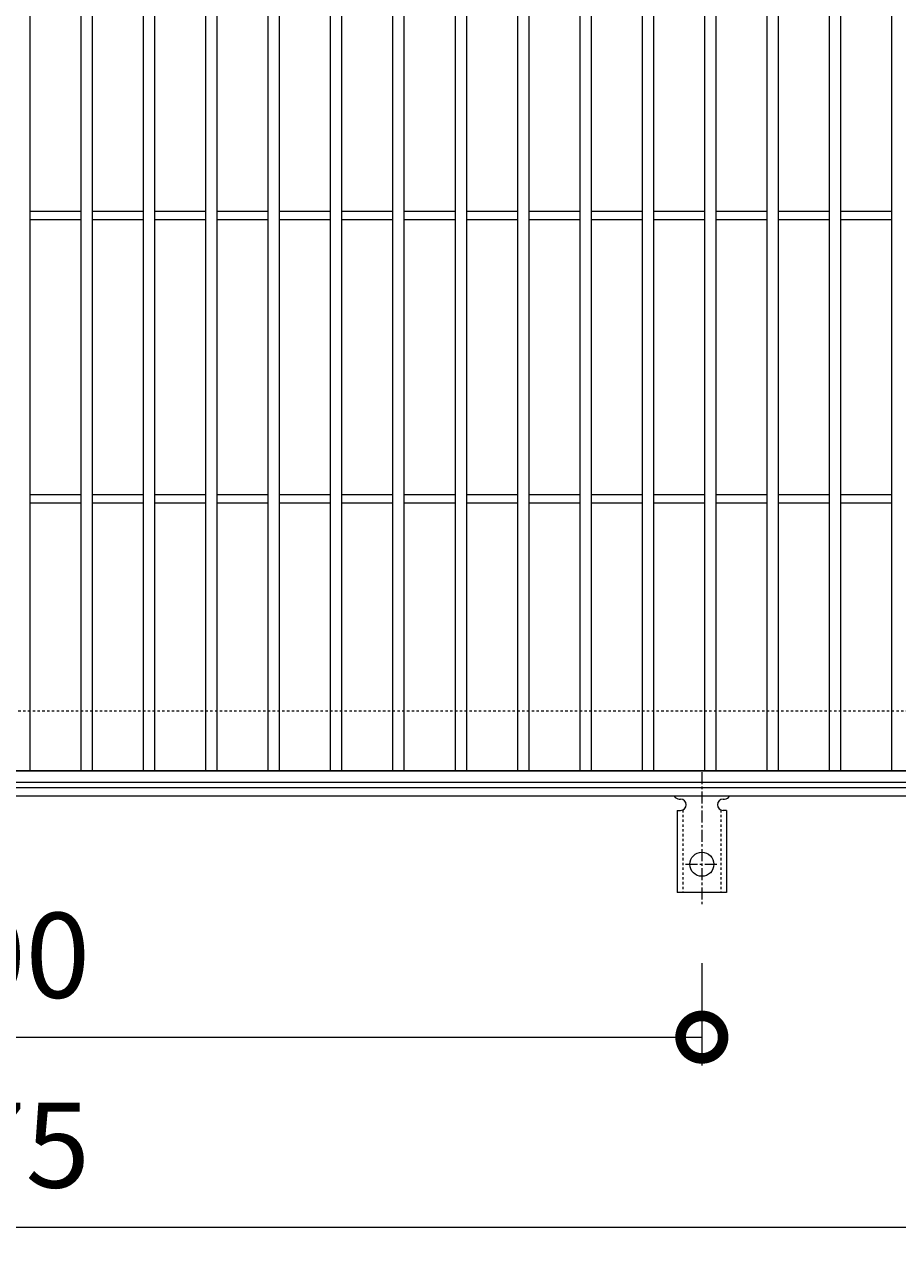
# Model space of a CAD drawing. Units: millimetres. Extents: x -646 to 650, y -300 to 927.
# Drawn here: x 13 to 321, y 238 to 672 of the extents above; entities that cross this region are included whole.
import ezdxf

# ---------------------------------------------------------------- set-up
doc = ezdxf.new("R2010")
doc.units = ezdxf.units.MM
doc.linetypes.add('中心線（短）', pattern=[6.773333, 4.233333, -0.846667, 0.846667, -0.846667])
doc.linetypes.add('点線（標準）', pattern=[1.693333, 0.846667, -0.846667])
for name, color, linetype, lineweight in [('(K)アンカー', 7, 'Continuous', 9), ('(K)受枠', 2, 'Continuous', 9), ('(K)寸法', 2, 'Continuous', 9), ('(K)蓋', 3, 'Continuous', 9)]:
    doc.layers.add(name, color=color, linetype=linetype, lineweight=lineweight)
doc.styles.add('(K)MSゴシック', font='txt')
doc.dimstyles.new('KAD-1', dxfattribs={"dimtxt": 3, "dimasz": 3, "dimexe": 1, "dimexo": 2, "dimgap": 1, "dimtad": 1, "dimdec": 1, "dimdsep": 46, "dimtxsty": '(K)MSゴシック', "dimblk": 'DOTSMALL', "dimcen": 0, "dimclrd": 7, "dimclre": 7, "dimclrt": 2, "dimadec": 1, "dimazin": 0, "dimtfac": 1, "dimtdec": 1, "dimtmove": 0, "dimatfit": 3, "dimldrblk": 'DOTSMALL', "dimfxl": 1, "dimtfill": 1, "dimlwd": 9, "dimlwe": -1, "dimarcsym": 0})

# ---------------------------------------------------------------- blocks, each defined once
blk = doc.blocks.new('_DotSmall')
at = {"color": 0, "linetype": 'ByBlock', "const_width": 0.5}
blk.add_lwpolyline([(-0.0625, 0, 1), (0.0625, 0, 1)], format="xyb", close=True, dxfattribs=at)
blk = doc.blocks.new('*D1')
at = {"layer": '(K)寸法', "color": 7, "transparency": 16777216}
for p, q in [((-248, 341.07), (-248, 305)), ((252, 341.07), (252, 305))]:
    blk.add_line(p, q, dxfattribs=at)
at = {"layer": '(K)寸法', "color": 7, "lineweight": 9, "transparency": 16777216}
blk.add_line((-248, 315), (252, 315), dxfattribs=at)
at = {"layer": 'Defpoints', "color": 0, "transparency": 16777216}
for p in [(-248, 361.07), (252, 361.07), (252, 315)]:
    blk.add_point(p, dxfattribs=at)
at = {"layer": '(K)寸法', "color": 7, "lineweight": 9, "transparency": 16777216, "xscale": 30, "yscale": 30, "zscale": 30, "rotation": 180}
blk.add_blockref('_DotSmall', (-248, 315), dxfattribs=at)
at = {"layer": '(K)寸法', "color": 7, "lineweight": 9, "transparency": 16777216, "xscale": 30, "yscale": 30, "zscale": 30}
blk.add_blockref('_DotSmall', (252, 315), dxfattribs=at)
at = {"layer": '(K)寸法', "color": 2, "transparency": 16777216, "insert": (2, 340), "char_height": 30, "attachment_point": 5, "style": '(K)MSゴシック', "bg_fill": 3, "box_fill_scale": 1.1, "bg_fill_color": 256, "bg_fill_true_color": 13158600, "bg_fill_transparency": 0}
blk.add_mtext('500', dxfattribs=at)
blk = doc.blocks.new('*D4')
at = {"layer": '(K)寸法', "color": 7, "transparency": 16777216}
for p, q in [((-435.5, 387.12), (-435.5, 238)), ((439.5, 387.12), (439.5, 238))]:
    blk.add_line(p, q, dxfattribs=at)
at = {"layer": '(K)寸法', "color": 7, "lineweight": 9, "transparency": 16777216}
blk.add_line((-435.5, 248), (439.5, 248), dxfattribs=at)
at = {"layer": 'Defpoints', "color": 0, "transparency": 16777216}
for p in [(-435.5, 407.12), (439.5, 407.12), (439.5, 248)]:
    blk.add_point(p, dxfattribs=at)
at = {"layer": '(K)寸法', "color": 7, "lineweight": 9, "transparency": 16777216, "xscale": 30, "yscale": 30, "zscale": 30, "rotation": 180}
blk.add_blockref('_DotSmall', (-435.5, 248), dxfattribs=at)
at = {"layer": '(K)寸法', "color": 7, "lineweight": 9, "transparency": 16777216, "xscale": 30, "yscale": 30, "zscale": 30}
blk.add_blockref('_DotSmall', (439.5, 248), dxfattribs=at)
at = {"layer": '(K)寸法', "color": 2, "transparency": 16777216, "insert": (2, 273), "char_height": 30, "attachment_point": 5, "style": '(K)MSゴシック', "bg_fill": 3, "box_fill_scale": 1.1, "bg_fill_color": 256, "bg_fill_true_color": 13158600, "bg_fill_transparency": 0}
blk.add_mtext('875', dxfattribs=at)

msp = doc.modelspace()

# ---------------------------------------------------------------- linework, layer by layer
at = {"layer": '(K)アンカー', "color": 7, "linetype": '中心線（短）', "lineweight": 9}
for p, q in [((252, 408.47), (252, 361.07)), ((246.22, 376), (257.77, 376))]:
    msp.add_line(p, q, dxfattribs=at)
at = {"layer": '(K)アンカー', "color": 3, "linetype": 'Continuous', "lineweight": 9}
for p, q in [((244, 399), (244.5, 399)), ((259.49, 399), (260.01, 399)), ((243.25, 395), (244.5, 395)), ((243.25, 395), (243.25, 366)), ((260.75, 395), (259.5, 395)), ((260.75, 395), (260.75, 366)), ((260.75, 366), (243.25, 366))]:
    msp.add_line(p, q, dxfattribs=at)
at = {"layer": '(K)アンカー', "color": 3, "linetype": '点線（標準）', "lineweight": 9}
for p, q in [((245.25, 395.15), (245.25, 366)), ((258.75, 395.15), (258.75, 366))]:
    msp.add_line(p, q, dxfattribs=at)
at = {"layer": '(K)アンカー', "color": 3, "linetype": 'Continuous', "lineweight": 9}
msp.add_circle((252, 376), 4.25, dxfattribs=at)
for centre, start, end in [((244, 401), 209.9995, 269.724), ((260, 401), 270.2416, 330.0007), ((244.5, 397), 270, 90), ((259.5, 397), 90.1333, 270)]:
    msp.add_arc(centre, 2, start, end, dxfattribs=at)
at = {"layer": '(K)受枠', "color": 2, "linetype": '点線（標準）', "lineweight": 9}
msp.add_line((650, 430), (-646, 430), dxfattribs=at)
at = {"layer": '(K)受枠', "color": 2, "linetype": 'Continuous', "lineweight": 9}
for p, q in [((650, 403), (-646, 403)), ((650, 400), (-646, 400))]:
    msp.add_line(p, q, dxfattribs=at)
at = {"layer": '(K)蓋', "color": 3, "linetype": 'Continuous', "lineweight": 9}
for p, q in [((15, 409), (15, 701)), ((33, 409), (33, 701)), ((37, 409), (37, 701)), ((55, 409), (55, 701)), ((59, 409), (59, 701)), ((77, 409), (77, 701)), ((81, 409), (81, 701)), ((99, 409), (99, 701)), ((103, 409), (103, 701)), ((121, 409), (121, 701)), ((125, 409), (125, 701)), ((143, 409), (143, 701)), ((147, 409), (147, 701)), ((165, 409), (165, 701)), ((169, 409), (169, 701)), ((187, 409), (187, 701)), ((191, 409), (191, 701)), ((209, 409), (209, 701)), ((213, 409), (213, 701)), ((231, 409), (231, 701)), ((235, 409), (235, 701)), ((253, 409), (253, 701)), ((257, 409), (257, 701)), ((275, 409), (275, 701)), ((279, 409), (279, 701)), ((297, 409), (297, 701)), ((301, 409), (301, 701)), ((319, 409), (319, 701)), ((15, 606.5), (33, 606.5)), ((37, 606.5), (55, 606.5)), ((59, 606.5), (77, 606.5)), ((81, 606.5), (99, 606.5)), ((103, 606.5), (121, 606.5)), ((125, 606.5), (143, 606.5)), ((147, 606.5), (165, 606.5)), ((169, 606.5), (187, 606.5)), ((191, 606.5), (209, 606.5)), ((213, 606.5), (231, 606.5)), ((235, 606.5), (253, 606.5)), ((257, 606.5), (275, 606.5)), ((279, 606.5), (297, 606.5)), ((301, 606.5), (319, 606.5)), ((15, 603.5), (33, 603.5)), ((37, 603.5), (55, 603.5)), ((59, 603.5), (77, 603.5)), ((81, 603.5), (99, 603.5)), ((103, 603.5), (121, 603.5)), ((125, 603.5), (143, 603.5)), ((147, 603.5), (165, 603.5)), ((169, 603.5), (187, 603.5)), ((191, 603.5), (209, 603.5)), ((213, 603.5), (231, 603.5)), ((235, 603.5), (253, 603.5)), ((257, 603.5), (275, 603.5)), ((279, 603.5), (297, 603.5)), ((301, 603.5), (319, 603.5)), ((15, 506.5), (33, 506.5)), ((37, 506.5), (55, 506.5)), ((59, 506.5), (77, 506.5)), ((81, 506.5), (99, 506.5)), ((103, 506.5), (121, 506.5)), ((125, 506.5), (143, 506.5)), ((147, 506.5), (165, 506.5)), ((169, 506.5), (187, 506.5)), ((191, 506.5), (209, 506.5)), ((213, 506.5), (231, 506.5)), ((235, 506.5), (253, 506.5)), ((257, 506.5), (275, 506.5)), ((279, 506.5), (297, 506.5)), ((301, 506.5), (319, 506.5)), ((15, 503.5), (33, 503.5)), ((37, 503.5), (55, 503.5)), ((59, 503.5), (77, 503.5)), ((81, 503.5), (99, 503.5)), ((103, 503.5), (121, 503.5)), ((125, 503.5), (143, 503.5)), ((147, 503.5), (165, 503.5)), ((169, 503.5), (187, 503.5)), ((191, 503.5), (209, 503.5)), ((213, 503.5), (231, 503.5)), ((235, 503.5), (253, 503.5)), ((257, 503.5), (275, 503.5)), ((279, 503.5), (297, 503.5)), ((301, 503.5), (319, 503.5)), ((499, 409), (-495, 409)), ((-495, 409), (499, 409)), ((-495, 405), (499, 405))]:
    msp.add_line(p, q, dxfattribs=at)

# ---------------------------------------------------------------- next in the draw order: dimensions: what is measured, and where the dimension line sits
at = {"layer": '(K)寸法'}
dim = msp.add_linear_dim(base=(252, 315), p1=(-248, 361.07), p2=(252, 361.07), dimstyle='KAD-1', dxfattribs=at)
dim.commit()
dim.dimension.update_dxf_attribs({"geometry": '*D1', "text_midpoint": (2, 340)})

# ---------------------------------------------------------------- next in the draw order: dimensions: what is measured, and where the dimension line sits
dim = msp.add_linear_dim(base=(439.5, 248), p1=(-435.5, 407.12), p2=(439.5, 407.12), dimstyle='KAD-1', dxfattribs=at)
dim.commit()
dim.dimension.update_dxf_attribs({"geometry": '*D4', "text_midpoint": (2, 273)})

doc.saveas('drawing.dxf')
